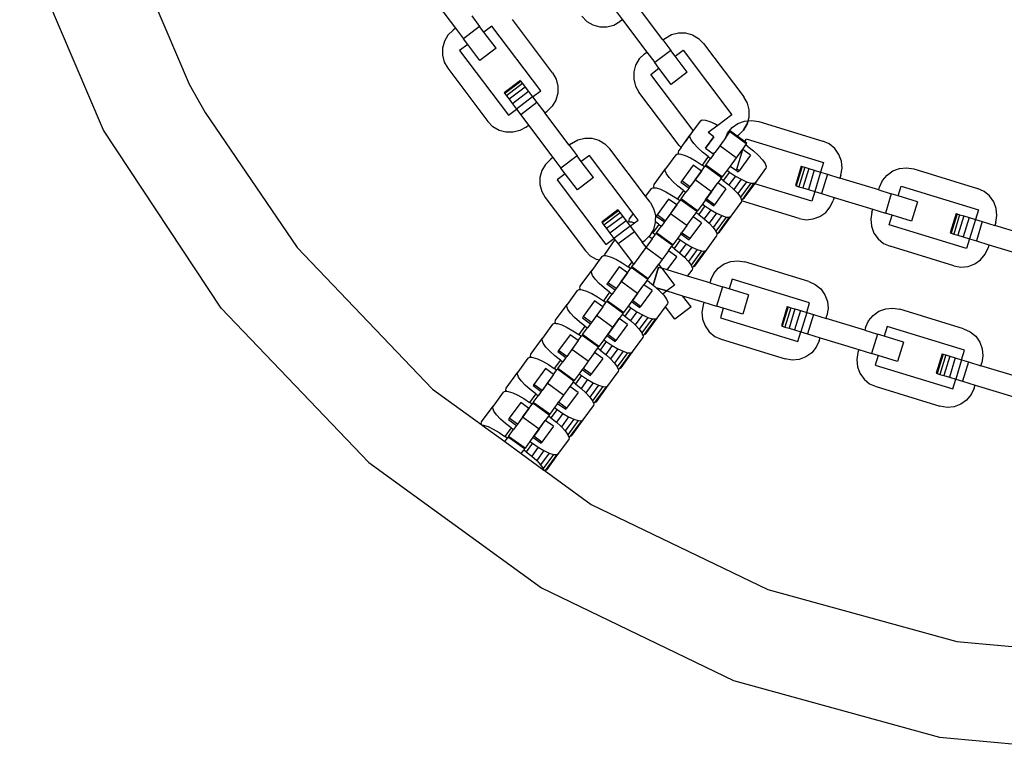
# Model space of a CAD drawing. Units: millimetres. Extents: x -4550 to 4550, y -6569 to 6569.
# Drawn here: x -69 to 132, y 4053 to 4204 of the extents above; entities that cross this region are included whole.
import ezdxf

# ---------------------------------------------------------------- set-up
doc = ezdxf.new("R2010")
doc.units = ezdxf.units.MM

msp = doc.modelspace()

# ---------------------------------------------------------------- linework, layer by layer
for p, q in [((-51.6, 4181.22), (-68.74, 4221.33)), ((-46.45, 4219.51), (-34.11, 4190.63)), ((15.35, 4208.66), (20.33, 4202.05)), ((52.82, 4205.91), (54.43, 4203.76)), ((62.72, 4199.64), (57.74, 4206.25)), ((23.63, 4204.55), (25.25, 4202.4)), ((40.17, 4192.91), (31.95, 4203.82)), ((46.11, 4204.49), (47.14, 4203.45)), ((54.43, 4203.76), (53.94, 4203.39)), ((54.43, 4203.76), (59.41, 4197.15)), ((19.83, 4201.68), (18.79, 4200.66)), ((20.33, 4202.05), (19.83, 4201.68)), ((20.33, 4202.05), (21.95, 4199.91)), ((25.25, 4202.4), (21.95, 4199.91)), ((26.12, 4201.24), (25.25, 4202.4)), ((27.78, 4202.49), (26.12, 4201.24)), ((37.74, 4189.27), (27.78, 4202.49)), ((47.14, 4203.45), (48.39, 4202.71)), ((48.39, 4202.71), (49.8, 4202.32)), ((49.8, 4202.32), (51.26, 4202.31)), ((51.26, 4202.31), (52.67, 4202.67)), ((52.67, 4202.67), (53.94, 4203.39)), ((18.79, 4200.66), (18.05, 4199.4)), ((22.82, 4198.75), (21.95, 4199.91)), ((28.61, 4197.94), (26.12, 4201.24)), ((62.72, 4199.64), (63.21, 4200.02)), ((62.72, 4199.64), (64.34, 4197.5)), ((63.21, 4200.02), (64.48, 4200.74)), ((64.48, 4200.74), (65.9, 4201.1)), ((65.9, 4201.1), (67.35, 4201.09)), ((67.35, 4201.09), (68.76, 4200.7)), ((68.76, 4200.7), (70.02, 4199.96)), ((70.02, 4199.96), (71.04, 4198.92)), ((17.66, 4198), (17.65, 4196.54)), ((18.05, 4199.4), (17.66, 4198)), ((22.82, 4198.75), (21.17, 4197.51)), ((25.31, 4195.45), (22.82, 4198.75)), ((28.61, 4197.94), (25.31, 4195.45)), ((71.04, 4198.92), (79.26, 4188.01)), ((17.65, 4196.54), (18.01, 4195.13)), ((21.17, 4197.51), (31.13, 4184.29)), ((57.88, 4195.76), (57.14, 4194.5)), ((58.92, 4196.78), (57.88, 4195.76)), ((58.92, 4196.78), (59.41, 4197.15)), ((59.41, 4197.15), (61.03, 4195.01)), ((64.34, 4197.5), (61.03, 4195.01)), ((65.21, 4196.34), (64.34, 4197.5)), ((65.21, 4196.34), (66.86, 4197.58)), ((67.7, 4193.03), (65.21, 4196.34)), ((66.86, 4197.58), (76.82, 4184.37)), ((18.01, 4195.13), (18.73, 4193.86)), ((18.73, 4193.86), (26.95, 4182.95)), ((57.14, 4194.5), (56.75, 4193.1)), ((60.25, 4192.6), (61.9, 4193.85)), ((61.9, 4193.85), (61.03, 4195.01)), ((64.39, 4190.54), (61.9, 4193.85)), ((40.17, 4192.91), (40.89, 4191.64)), ((40.89, 4191.64), (41.25, 4190.23)), ((56.75, 4193.1), (56.74, 4191.64)), ((56.74, 4191.64), (57.1, 4190.23)), ((68.92, 4181.11), (60.25, 4192.6)), ((67.7, 4193.03), (64.39, 4190.54)), ((-34.11, 4190.63), (-30.85, 4184.8)), ((33.59, 4191.33), (30.29, 4188.84)), ((33.71, 4191.17), (30.4, 4188.68)), ((34.04, 4190.73), (30.74, 4188.24)), ((34.58, 4190.02), (31.27, 4187.53)), ((33.59, 4191.33), (33.71, 4191.17)), ((33.71, 4191.17), (34.04, 4190.73)), ((34.04, 4190.73), (34.58, 4190.02)), ((34.58, 4190.02), (35.27, 4189.1)), ((41.25, 4190.23), (41.24, 4188.77)), ((57.1, 4190.23), (57.82, 4188.96)), ((30.29, 4188.84), (30.4, 4188.68)), ((30.4, 4188.68), (30.74, 4188.24)), ((30.74, 4188.24), (31.27, 4187.53)), ((35.27, 4189.1), (31.97, 4186.61)), ((36.09, 4188.02), (32.78, 4185.53)), ((35.27, 4189.1), (36.09, 4188.02)), ((36.09, 4188.02), (37.74, 4189.27)), ((36.09, 4188.02), (36.96, 4186.87)), ((41.24, 4188.77), (40.85, 4187.37)), ((66.04, 4178.05), (57.82, 4188.96)), ((79.97, 4186.74), (79.26, 4188.01)), ((31.27, 4187.53), (31.97, 4186.61)), ((31.97, 4186.61), (32.78, 4185.53)), ((36.96, 4186.87), (33.65, 4184.37)), ((36.96, 4186.87), (38.57, 4184.72)), ((40.11, 4186.11), (39.07, 4185.09)), ((40.85, 4187.37), (40.11, 4186.11)), ((80.34, 4185.33), (79.97, 4186.74)), ((-30.85, 4184.8), (-12.04, 4157.2)), ((31.13, 4184.29), (32.78, 4185.53)), ((32.78, 4185.53), (33.65, 4184.37)), ((33.65, 4184.37), (35.27, 4182.23)), ((38.57, 4184.72), (39.07, 4185.09)), ((43.55, 4178.11), (38.57, 4184.72)), ((76.82, 4184.37), (73.91, 4182.17)), ((80.12, 4183.14), (80.33, 4183.87)), ((80.33, 4183.87), (80.34, 4185.33)), ((27.97, 4181.91), (26.95, 4182.95)), ((29.23, 4181.17), (27.97, 4181.91)), ((34.77, 4181.85), (33.5, 4181.14)), ((34.77, 4181.85), (35.27, 4182.23)), ((35.27, 4182.23), (40.25, 4175.62)), ((70.38, 4183.11), (68.92, 4181.11)), ((70.38, 4183.11), (70.75, 4183.31)), ((70.75, 4183.31), (71.41, 4183.26)), ((71.41, 4183.26), (72.3, 4182.98)), ((73.91, 4182.17), (71.96, 4180.7)), ((72.3, 4182.98), (73.37, 4182.49)), ((73.37, 4182.49), (73.91, 4182.17)), ((75.94, 4180.59), (76.87, 4181.72)), ((75.94, 4180.59), (76.87, 4181.72)), ((76.87, 4181.72), (78.06, 4182.56)), ((76.87, 4181.72), (78.06, 4182.56)), ((78.06, 4182.56), (79.42, 4183.07)), ((78.06, 4182.56), (79.42, 4183.07)), ((79.2, 4181.21), (79.94, 4182.47)), ((79.94, 4182.47), (79.2, 4181.21)), ((79.42, 4183.07), (80.12, 4183.14)), ((79.42, 4183.07), (80.12, 4183.14)), ((79.94, 4182.47), (80.12, 4183.14)), ((80.12, 4183.14), (79.94, 4182.47)), ((80.12, 4183.14), (80.88, 4183.21)), ((80.88, 4183.21), (82.31, 4182.97)), ((82.31, 4182.97), (95.37, 4178.98)), ((-27.57, 4144.82), (-51.6, 4181.22)), ((30.63, 4180.78), (29.23, 4181.17)), ((32.09, 4180.77), (30.63, 4180.78)), ((33.5, 4181.14), (32.09, 4180.77)), ((45.32, 4179.2), (46.73, 4179.56)), ((46.73, 4179.56), (48.19, 4179.55)), ((48.19, 4179.55), (49.59, 4179.16)), ((66.42, 4177.66), (68.3, 4180.26)), ((68.92, 4181.11), (67.26, 4178.82)), ((68.23, 4179.84), (68.3, 4180.26)), ((68.48, 4179.23), (68.23, 4179.84)), ((68.92, 4181.11), (68.3, 4180.26)), ((73.12, 4179.85), (71.43, 4177.52)), ((71.43, 4177.52), (73.12, 4179.85)), ((73.12, 4179.85), (71.96, 4180.7)), ((75.55, 4179.68), (74.33, 4177.99)), ((75.49, 4179.59), (75.94, 4180.59)), ((75.55, 4179.68), (76.4, 4180.85)), ((75.55, 4179.68), (75.94, 4180.59)), ((76.52, 4181.01), (76.4, 4180.85)), ((79.75, 4178.42), (76.4, 4180.85)), ((77.9, 4180), (76.52, 4181.01)), ((78.16, 4180.19), (77.9, 4180)), ((78.16, 4180.19), (77.9, 4180)), ((79.53, 4178.82), (77.9, 4180)), ((78.16, 4180.19), (79.2, 4181.21)), ((79.2, 4181.21), (78.16, 4180.19)), ((44.05, 4178.48), (43.55, 4178.11)), ((43.55, 4178.11), (45.17, 4175.96)), ((44.05, 4178.48), (45.32, 4179.2)), ((49.59, 4179.16), (50.85, 4178.42)), ((50.85, 4178.42), (51.87, 4177.38)), ((66.42, 4177.66), (65.95, 4177.02)), ((66.04, 4178.05), (66.42, 4177.66)), ((69.02, 4178.47), (68.48, 4179.23)), ((69.82, 4177.6), (69.02, 4178.47)), ((70.83, 4176.69), (69.82, 4177.6)), ((71.43, 4177.52), (72.93, 4176.43)), ((74.33, 4177.99), (73.37, 4176.68)), ((77.67, 4175.56), (74.33, 4177.99)), ((79.16, 4177.6), (77.67, 4175.56)), ((79.06, 4177.27), (79.16, 4177.6)), ((79.6, 4178.2), (79.16, 4177.6)), ((79.53, 4178.82), (79.72, 4179.44)), ((79.86, 4178.57), (79.53, 4178.82)), ((79.75, 4178.42), (79.6, 4178.2)), ((80.1, 4177.84), (79.6, 4178.2)), ((79.72, 4179.44), (95.55, 4174.6)), ((79.75, 4178.42), (79.86, 4178.57)), ((80.1, 4177.84), (81.24, 4176.95)), ((96.7, 4178.38), (95.37, 4178.98)), ((97.82, 4177.45), (96.7, 4178.38)), ((40.25, 4175.62), (39.75, 4175.24)), ((40.25, 4175.62), (41.87, 4173.47)), ((45.17, 4175.96), (41.87, 4173.47)), ((46.04, 4174.81), (45.17, 4175.96)), ((47.7, 4176.05), (46.04, 4174.81)), ((56.63, 4164.19), (47.7, 4176.05)), ((59.17, 4167.69), (51.87, 4177.38)), ((65.34, 4176.18), (63.26, 4173.32)), ((65.34, 4176.18), (65.71, 4176.37)), ((65.71, 4176.37), (65.99, 4176.36)), ((65.88, 4176.61), (65.95, 4177.02)), ((65.99, 4176.36), (65.88, 4176.61)), ((65.99, 4176.36), (66.37, 4176.33)), ((66.37, 4176.33), (67.27, 4176.05)), ((67.27, 4176.05), (68.34, 4175.55)), ((68.34, 4175.55), (69.51, 4174.88)), ((71.97, 4175.8), (70.71, 4174.07)), ((71.97, 4175.8), (70.83, 4176.69)), ((71.97, 4175.8), (72.47, 4175.44)), ((73.1, 4176.3), (72.47, 4175.44)), ((72.93, 4176.43), (73.21, 4176.58)), ((72.93, 4176.43), (73.1, 4176.3)), ((73.1, 4176.3), (73.27, 4176.54)), ((73.21, 4176.58), (73.37, 4176.68)), ((73.27, 4176.54), (73.21, 4176.58)), ((73.27, 4176.54), (73.37, 4176.68)), ((77.67, 4175.56), (76.45, 4173.87)), ((77.82, 4173.23), (79.06, 4177.27)), ((80.64, 4176.12), (78.29, 4172.89)), ((80.64, 4176.12), (79.06, 4177.27)), ((81.24, 4176.95), (82.24, 4176.04)), ((82.24, 4176.04), (83.04, 4175.17)), ((98.67, 4176.26), (97.82, 4177.45)), ((99.18, 4174.89), (98.67, 4176.26)), ((38.71, 4174.22), (37.97, 4172.97)), ((39.75, 4175.24), (38.71, 4174.22)), ((48.54, 4171.5), (46.04, 4174.81)), ((68.91, 4174.05), (66.56, 4170.82)), ((70.58, 4172.84), (68.91, 4174.05)), ((69.51, 4174.88), (70.71, 4174.07)), ((70.58, 4172.84), (71.21, 4173.7)), ((71.21, 4173.7), (70.71, 4174.07)), ((71.37, 4173.92), (71.21, 4173.7)), ((71.48, 4174.07), (71.37, 4173.92)), ((74.72, 4171.49), (71.37, 4173.92)), ((71.48, 4174.07), (72.47, 4175.44)), ((74.83, 4171.64), (71.48, 4174.07)), ((76.45, 4173.87), (75.82, 4173.01)), ((76.45, 4173.87), (77.73, 4172.94)), ((83.04, 4175.17), (83.59, 4174.41)), ((83.59, 4174.41), (83.83, 4173.8)), ((83.83, 4173.8), (83.77, 4173.39)), ((90.99, 4173.83), (89.78, 4169.87)), ((91.17, 4173.77), (89.96, 4169.82)), ((91.7, 4173.61), (90.49, 4169.65)), ((90.99, 4173.83), (91.17, 4173.77)), ((91.17, 4173.77), (91.7, 4173.61)), ((91.7, 4173.61), (92.55, 4173.35)), ((95.55, 4174.6), (94.95, 4172.62)), ((99.32, 4173.44), (99.18, 4174.89)), ((111.08, 4173.39), (112.53, 4173.53)), ((112.53, 4173.53), (113.97, 4173.29)), ((37.58, 4171.56), (37.57, 4170.1)), ((37.97, 4172.97), (37.58, 4171.56)), ((42.74, 4172.31), (41.09, 4171.07)), ((42.74, 4172.31), (41.87, 4173.47)), ((45.23, 4169.01), (42.74, 4172.31)), ((48.54, 4171.5), (45.23, 4169.01)), ((60.91, 4170.09), (63.26, 4173.32)), ((63.2, 4172.91), (63.26, 4173.32)), ((63.44, 4172.3), (63.2, 4172.91)), ((63.99, 4171.54), (63.44, 4172.3)), ((64.79, 4170.67), (63.99, 4171.54)), ((70.58, 4172.84), (68.23, 4169.6)), ((69.29, 4171.06), (70.58, 4172.84)), ((74.56, 4171.27), (74.72, 4171.49)), ((74.72, 4171.49), (74.83, 4171.64)), ((75.82, 4173.01), (74.83, 4171.64)), ((76.32, 4172.64), (75.06, 4170.91)), ((75.82, 4173.01), (76.32, 4172.64)), ((77.52, 4171.83), (76.2, 4170.02)), ((76.32, 4172.64), (77.52, 4171.83)), ((77.52, 4171.83), (78.69, 4171.16)), ((77.73, 4172.94), (77.82, 4173.23)), ((77.73, 4172.94), (78.12, 4172.66)), ((78.29, 4172.89), (77.82, 4173.23)), ((78.12, 4172.66), (78.29, 4172.89)), ((81.69, 4170.53), (83.77, 4173.39)), ((92.55, 4173.35), (91.34, 4169.4)), ((93.66, 4173.01), (92.45, 4169.06)), ((92.55, 4173.35), (93.66, 4173.01)), ((93.66, 4173.01), (94.95, 4172.62)), ((94.95, 4172.62), (93.74, 4168.66)), ((94.95, 4172.62), (96.33, 4172.2)), ((96.33, 4172.2), (95.12, 4168.24)), ((96.33, 4172.2), (98.9, 4171.41)), ((99.08, 4172), (98.9, 4171.41)), ((99.08, 4172), (99.32, 4173.44)), ((107.6, 4170.91), (108.53, 4172.04)), ((108.53, 4172.04), (109.72, 4172.88)), ((109.72, 4172.88), (111.08, 4173.39)), ((113.97, 4173.29), (127.03, 4169.3)), ((37.57, 4170.1), (37.94, 4168.69)), ((41.09, 4171.07), (51.05, 4157.85)), ((60.85, 4169.68), (60.91, 4170.09)), ((60.95, 4169.42), (60.85, 4169.68)), ((65.79, 4169.76), (64.79, 4170.67)), ((66.93, 4168.87), (65.79, 4169.76)), ((66.56, 4170.82), (66.39, 4170.59)), ((66.39, 4170.59), (68.06, 4169.37)), ((68.23, 4169.6), (66.56, 4170.82)), ((68.23, 4169.6), (68.06, 4169.37)), ((69.29, 4171.06), (68.23, 4169.6)), ((72.64, 4168.63), (69.29, 4171.06)), ((71.58, 4167.17), (73.93, 4170.41)), ((72.64, 4168.63), (73.93, 4170.41)), ((74.56, 4171.27), (73.93, 4170.41)), ((75.6, 4169.19), (73.93, 4170.41)), ((75.06, 4170.91), (74.56, 4171.27)), ((75.06, 4170.91), (76.2, 4170.02)), ((76.2, 4170.02), (77.21, 4169.11)), ((78.69, 4171.16), (77.21, 4169.11)), ((79.77, 4170.66), (78.01, 4168.24)), ((80.66, 4170.38), (78.55, 4167.48)), ((78.69, 4171.16), (79.77, 4170.66)), ((81.32, 4170.34), (78.97, 4167.1)), ((79.34, 4167.29), (81.48, 4170.24)), ((79.77, 4170.66), (80.66, 4170.38)), ((80.66, 4170.38), (81.32, 4170.34)), ((81.32, 4170.34), (81.69, 4170.53)), ((81.69, 4170.53), (81.48, 4170.24)), ((93.13, 4166.69), (81.48, 4170.24)), ((89.78, 4169.87), (89.96, 4169.82)), ((89.96, 4169.82), (90.49, 4169.65)), ((90.49, 4169.65), (91.34, 4169.4)), ((106.81, 4168.99), (98.9, 4171.41)), ((106.81, 4168.99), (107, 4169.58)), ((107, 4169.58), (107.6, 4170.91)), ((110.77, 4167.78), (111.38, 4169.76)), ((111.38, 4169.76), (127.2, 4164.92)), ((37.94, 4168.69), (38.65, 4167.42)), ((60.3, 4169.25), (59.17, 4167.69)), ((60.09, 4166.48), (59.17, 4167.69)), ((60.3, 4169.25), (60.68, 4169.44)), ((60.68, 4169.44), (60.95, 4169.42)), ((60.95, 4169.42), (61.34, 4169.4)), ((61.34, 4169.4), (62.23, 4169.12)), ((62.23, 4169.12), (63.3, 4168.62)), ((63.3, 4168.62), (64.48, 4167.95)), ((64.48, 4167.95), (65.67, 4167.14)), ((66.93, 4168.87), (65.67, 4167.14)), ((66.44, 4167.14), (67.43, 4168.51)), ((66.93, 4168.87), (67.43, 4168.51)), ((68.06, 4169.37), (67.43, 4168.51)), ((72.64, 4168.63), (71.58, 4167.17)), ((75.6, 4169.19), (73.25, 4165.96)), ((77.21, 4169.11), (78.01, 4168.24)), ((78.01, 4168.24), (78.55, 4167.48)), ((78.55, 4167.48), (78.7, 4167.12)), ((91.34, 4169.4), (92.45, 4169.06)), ((92.45, 4169.06), (93.74, 4168.66)), ((93.74, 4168.66), (93.13, 4166.69)), ((93.74, 4168.66), (95.12, 4168.24)), ((95.12, 4168.24), (97.69, 4167.45)), ((97.69, 4167.45), (97.51, 4166.86)), ((97.69, 4167.45), (105.6, 4165.03)), ((106.81, 4168.99), (109.39, 4168.21)), ((109.39, 4168.21), (108.18, 4164.25)), ((110.77, 4167.78), (109.39, 4168.21)), ((114.73, 4166.57), (110.77, 4167.78)), ((128.36, 4168.7), (127.03, 4169.3)), ((129.48, 4167.77), (128.36, 4168.7)), ((130.33, 4166.58), (129.48, 4167.77)), ((38.65, 4167.42), (46.87, 4156.52)), ((60.09, 4166.48), (60.81, 4165.21)), ((63.87, 4167.12), (61.52, 4163.89)), ((65.55, 4165.91), (63.2, 4162.67)), ((65.55, 4165.91), (63.87, 4167.12)), ((64.25, 4164.13), (65.55, 4165.91)), ((65.55, 4165.91), (66.18, 4166.77)), ((66.18, 4166.77), (65.67, 4167.14)), ((66.33, 4166.99), (66.18, 4166.77)), ((66.44, 4167.14), (66.33, 4166.99)), ((69.68, 4164.56), (66.33, 4166.99)), ((69.79, 4164.71), (66.44, 4167.14)), ((70.78, 4166.07), (69.79, 4164.71)), ((71.28, 4165.71), (70.03, 4163.98)), ((71.41, 4166.94), (70.78, 4166.07)), ((70.78, 4166.07), (71.28, 4165.71)), ((71.28, 4165.71), (72.48, 4164.9)), ((71.41, 4166.94), (71.58, 4167.17)), ((71.41, 4166.94), (73.09, 4165.72)), ((73.25, 4165.96), (71.58, 4167.17)), ((73.09, 4165.72), (73.25, 4165.96)), ((76.65, 4163.6), (78.73, 4166.45)), ((78.7, 4167.12), (78.97, 4167.1)), ((78.7, 4167.12), (78.8, 4166.87)), ((78.78, 4166.75), (78.73, 4166.45)), ((78.8, 4166.87), (78.78, 4166.75)), ((90.53, 4163.15), (78.78, 4166.75)), ((78.97, 4167.1), (79.34, 4167.29)), ((95.98, 4164.41), (96.9, 4165.53)), ((96.9, 4165.53), (97.51, 4166.86)), ((114.73, 4166.57), (113.52, 4162.61)), ((130.84, 4165.22), (130.33, 4166.58)), ((53.52, 4164.89), (50.21, 4162.4)), ((53.63, 4164.74), (50.33, 4162.25)), ((53.97, 4164.29), (50.66, 4161.8)), ((54.5, 4163.58), (51.2, 4161.09)), ((53.52, 4164.89), (53.63, 4164.74)), ((53.63, 4164.74), (53.97, 4164.29)), ((53.97, 4164.29), (54.5, 4163.58)), ((54.5, 4163.58), (55.2, 4162.66)), ((56.63, 4164.19), (55.88, 4163.16)), ((57.66, 4162.83), (56.63, 4164.19)), ((60.81, 4165.21), (61.17, 4163.8)), ((61.17, 4163.8), (61.16, 4162.51)), ((61.52, 4163.89), (61.35, 4163.66)), ((61.35, 4163.66), (63.03, 4162.44)), ((63.2, 4162.67), (61.52, 4163.89)), ((64.25, 4164.13), (63.2, 4162.67)), ((67.6, 4161.7), (64.25, 4164.13)), ((67.6, 4161.7), (68.89, 4163.47)), ((68.89, 4163.47), (69.52, 4164.34)), ((70.57, 4162.26), (68.89, 4163.47)), ((69.52, 4164.34), (69.68, 4164.56)), ((70.03, 4163.98), (69.52, 4164.34)), ((69.68, 4164.56), (69.79, 4164.71)), ((70.03, 4163.98), (71.17, 4163.09)), ((72.48, 4164.9), (71.17, 4163.09)), ((73.66, 4164.22), (72.17, 4162.18)), ((72.48, 4164.9), (73.66, 4164.22)), ((74.73, 4163.73), (72.97, 4161.31)), ((75.62, 4163.45), (73.51, 4160.55)), ((73.66, 4164.22), (74.73, 4163.73)), ((74.3, 4160.36), (76.65, 4163.6)), ((74.73, 4163.73), (75.62, 4163.45)), ((75.62, 4163.45), (76.28, 4163.4)), ((76.28, 4163.4), (76.65, 4163.6)), ((93.42, 4163.05), (94.79, 4163.56)), ((94.79, 4163.56), (95.98, 4164.41)), ((105.42, 4164.44), (105.18, 4163)), ((105.42, 4164.44), (105.6, 4165.03)), ((105.6, 4165.03), (108.18, 4164.25)), ((109.56, 4163.83), (108.18, 4164.25)), ((108.96, 4161.85), (109.56, 4163.83)), ((113.52, 4162.61), (109.56, 4163.83)), ((122.64, 4164.15), (121.43, 4160.2)), ((122.82, 4164.1), (121.61, 4160.14)), ((123.36, 4163.93), (122.15, 4159.98)), ((122.64, 4164.15), (122.82, 4164.1)), ((122.82, 4164.1), (123.36, 4163.93)), ((124.21, 4163.67), (123, 4159.72)), ((123.36, 4163.93), (124.21, 4163.67)), ((124.21, 4163.67), (125.31, 4163.34)), ((127.2, 4164.92), (126.6, 4162.94)), ((130.74, 4162.33), (130.98, 4163.76)), ((130.98, 4163.76), (130.84, 4165.22)), ((50.21, 4162.4), (50.33, 4162.25)), ((50.33, 4162.25), (50.66, 4161.8)), ((50.66, 4161.8), (51.2, 4161.09)), ((55.2, 4162.66), (51.89, 4160.17)), ((56.01, 4161.58), (52.7, 4159.09)), ((55.2, 4162.66), (55.4, 4162.39)), ((55.4, 4162.39), (55.64, 4162.51)), ((55.4, 4162.39), (56.01, 4161.58)), ((55.64, 4162.51), (55.91, 4162.49)), ((55.81, 4162.74), (55.88, 4163.16)), ((55.91, 4162.49), (55.81, 4162.74)), ((55.91, 4162.49), (56.3, 4162.47)), ((56.01, 4161.58), (56.92, 4162.27)), ((56.01, 4161.58), (56.88, 4160.43)), ((56.3, 4162.47), (56.92, 4162.27)), ((56.92, 4162.27), (57.66, 4162.83)), ((61.9, 4161.94), (60.64, 4160.21)), ((61.16, 4162.34), (60.77, 4160.93)), ((61.9, 4161.94), (61.16, 4162.51)), ((61.16, 4162.51), (61.16, 4162.34)), ((61.41, 4160.21), (62.4, 4161.57)), ((61.9, 4161.94), (62.4, 4161.57)), ((63.03, 4162.44), (62.4, 4161.57)), ((63.2, 4162.67), (63.03, 4162.44)), ((67.6, 4161.7), (66.54, 4160.24)), ((70.57, 4162.26), (68.22, 4159.03)), ((71.17, 4163.09), (72.17, 4162.18)), ((72.17, 4162.18), (72.97, 4161.31)), ((76.28, 4163.4), (73.93, 4160.17)), ((90.53, 4163.15), (91.97, 4162.91)), ((91.97, 4162.91), (93.42, 4163.05)), ((105.18, 4163), (105.32, 4161.55)), ((105.32, 4161.55), (105.83, 4160.18)), ((124.78, 4157.01), (108.96, 4161.85)), ((125.31, 4163.34), (124.1, 4159.38)), ((125.31, 4163.34), (126.6, 4162.94)), ((126.6, 4162.94), (125.39, 4158.99)), ((126.6, 4162.94), (127.98, 4162.52)), ((127.98, 4162.52), (126.77, 4158.56)), ((127.98, 4162.52), (130.56, 4161.73)), ((130.74, 4162.33), (130.56, 4161.73)), ((138.47, 4159.31), (130.56, 4161.73)), ((51.2, 4161.09), (51.89, 4160.17)), ((51.89, 4160.17), (52.7, 4159.09)), ((56.88, 4160.43), (53.57, 4157.94)), ((56.88, 4160.43), (58.5, 4158.28)), ((59.83, 4159.47), (58.99, 4158.65)), ((60.03, 4159.68), (59.83, 4159.47)), ((60.51, 4158.98), (59.83, 4159.47)), ((60.43, 4160.35), (60.03, 4159.68)), ((60.77, 4160.93), (60.43, 4160.35)), ((60.43, 4160.35), (60.64, 4160.21)), ((60.51, 4158.98), (61.14, 4159.84)), ((61.14, 4159.84), (60.64, 4160.21)), ((61.3, 4160.06), (61.14, 4159.84)), ((61.41, 4160.21), (61.3, 4160.06)), ((64.64, 4157.62), (61.3, 4160.06)), ((64.76, 4157.78), (61.41, 4160.21)), ((66.38, 4160.01), (65.75, 4159.14)), ((66.38, 4160.01), (66.54, 4160.24)), ((66.38, 4160.01), (68.05, 4158.79)), ((68.22, 4159.03), (66.54, 4160.24)), ((71.62, 4156.66), (73.7, 4159.52)), ((72.97, 4161.31), (73.51, 4160.55)), ((73.51, 4160.55), (73.66, 4160.19)), ((73.66, 4160.19), (73.93, 4160.17)), ((73.66, 4160.19), (73.76, 4159.94)), ((73.76, 4159.94), (73.7, 4159.52)), ((73.93, 4160.17), (74.3, 4160.36)), ((105.83, 4160.18), (106.68, 4159)), ((121.43, 4160.2), (121.61, 4160.14)), ((121.61, 4160.14), (122.15, 4159.98)), ((122.15, 4159.98), (123, 4159.72)), ((123, 4159.72), (124.1, 4159.38)), ((52.86, 4158.89), (50.78, 4155.81)), ((51.05, 4157.85), (52.7, 4159.09)), ((52.7, 4159.09), (53.57, 4157.94)), ((53.57, 4157.94), (56.33, 4154.28)), ((58.5, 4158.28), (58.99, 4158.65)), ((59.26, 4157.26), (58.5, 4158.28)), ((60.51, 4158.98), (59.26, 4157.26)), ((60.51, 4158.98), (59.26, 4157.26)), ((63.86, 4156.54), (64.49, 4157.41)), ((64.49, 4157.41), (64.64, 4157.62)), ((64.99, 4157.04), (64.49, 4157.41)), ((64.64, 4157.62), (64.76, 4157.78)), ((65.75, 4159.14), (64.76, 4157.78)), ((66.25, 4158.78), (64.99, 4157.04)), ((65.75, 4159.14), (66.25, 4158.78)), ((67.45, 4157.97), (66.13, 4156.16)), ((66.25, 4158.78), (67.45, 4157.97)), ((67.45, 4157.97), (68.62, 4157.29)), ((68.05, 4158.79), (68.22, 4159.03)), ((106.68, 4159), (107.8, 4158.07)), ((107.8, 4158.07), (109.13, 4157.47)), ((122.19, 4153.47), (109.13, 4157.47)), ((124.1, 4159.38), (125.39, 4158.99)), ((125.39, 4158.99), (124.78, 4157.01)), ((125.39, 4158.99), (126.77, 4158.56)), ((126.77, 4158.56), (129.35, 4157.78)), ((129.35, 4157.78), (129.17, 4157.18)), ((129.35, 4157.78), (137.26, 4155.36)), ((-12.04, 4157.2), (15.64, 4128.25)), ((47.89, 4155.48), (46.87, 4156.52)), ((49.15, 4154.74), (47.89, 4155.48)), ((50.23, 4155.39), (49.66, 4154.6)), ((50.23, 4155.39), (50.61, 4155.58)), ((50.61, 4155.58), (50.88, 4155.56)), ((50.88, 4155.56), (50.78, 4155.81)), ((50.88, 4155.56), (51.26, 4155.53)), ((51.26, 4155.53), (52.16, 4155.25)), ((59.22, 4157.2), (56.72, 4153.76)), ((59.26, 4157.26), (58.44, 4156.13)), ((59.26, 4157.26), (59.22, 4157.2)), ((62.57, 4154.77), (59.22, 4157.2)), ((63.86, 4156.54), (62.57, 4154.77)), ((65.53, 4155.33), (63.86, 4156.54)), ((64.99, 4157.04), (66.13, 4156.16)), ((66.13, 4156.16), (67.14, 4155.25)), ((68.62, 4157.29), (67.14, 4155.25)), ((69.69, 4156.8), (67.94, 4154.38)), ((70.59, 4156.52), (68.48, 4153.62)), ((68.62, 4157.29), (69.69, 4156.8)), ((71.24, 4156.47), (68.89, 4153.24)), ((69.27, 4153.43), (71.62, 4156.66)), ((69.69, 4156.8), (70.59, 4156.52)), ((70.59, 4156.52), (71.24, 4156.47)), ((71.24, 4156.47), (71.62, 4156.66)), ((127.63, 4154.73), (128.56, 4155.85)), ((128.56, 4155.85), (129.17, 4157.18)), ((49.66, 4154.6), (48.16, 4152.53)), ((49.66, 4154.6), (49.15, 4154.74)), ((52.16, 4155.25), (53.23, 4154.76)), ((53.23, 4154.76), (54.4, 4154.09)), ((54.4, 4154.09), (55.6, 4153.28)), ((56.33, 4154.28), (55.6, 4153.28)), ((56.33, 4154.28), (56.72, 4153.76)), ((56.37, 4153.28), (56.72, 4153.76)), ((59.72, 4150.85), (61.87, 4153.8)), ((61.79, 4153.7), (61.87, 4153.8)), ((62.57, 4154.77), (61.87, 4153.8)), ((62.48, 4152.99), (61.87, 4153.8)), ((63.59, 4152.65), (65.53, 4155.33)), ((67.14, 4155.25), (67.94, 4154.38)), ((67.94, 4154.38), (68.48, 4153.62)), ((68.48, 4153.62), (68.62, 4153.26)), ((68.89, 4153.24), (69.27, 4153.43)), ((74.03, 4153.03), (75.21, 4153.87)), ((75.21, 4153.87), (76.58, 4154.39)), ((76.58, 4154.39), (78.03, 4154.53)), ((78.03, 4154.53), (79.47, 4154.28)), ((92.53, 4150.29), (79.47, 4154.28)), ((122.19, 4153.47), (123.63, 4153.23)), ((123.63, 4153.23), (125.08, 4153.37)), ((125.08, 4153.37), (126.45, 4153.88)), ((126.45, 4153.88), (127.63, 4154.73)), ((45.81, 4149.3), (48.16, 4152.53)), ((48.09, 4152.12), (48.16, 4152.53)), ((48.34, 4151.51), (48.09, 4152.12)), ((48.88, 4150.74), (48.34, 4151.51)), ((53.8, 4153.26), (51.45, 4150.03)), ((55.47, 4152.04), (53.13, 4148.81)), ((55.47, 4152.04), (53.8, 4153.26)), ((54.18, 4150.27), (55.47, 4152.04)), ((55.47, 4152.04), (56.1, 4152.91)), ((56.1, 4152.91), (55.6, 4153.28)), ((56.26, 4153.13), (56.1, 4152.91)), ((56.37, 4153.28), (56.26, 4153.13)), ((59.61, 4150.69), (56.26, 4153.13)), ((59.72, 4150.85), (56.37, 4153.28)), ((61.83, 4153.19), (60.71, 4149.53)), ((60.71, 4149.53), (61.83, 4153.19)), ((61.83, 4153.19), (62.48, 4152.99)), ((61.83, 4153.19), (62.48, 4152.99)), ((63.59, 4152.65), (62.48, 4152.99)), ((62.48, 4152.99), (65.1, 4149.52)), ((62.48, 4152.99), (65.1, 4149.52)), ((67.77, 4151.37), (63.59, 4152.65)), ((67.77, 4151.37), (66.45, 4151.77)), ((67.77, 4151.37), (68.66, 4152.59)), ((72.31, 4149.98), (67.77, 4151.37)), ((68.62, 4153.26), (68.89, 4153.24)), ((68.62, 4153.26), (68.73, 4153.01)), ((68.73, 4153.01), (68.66, 4152.59)), ((72.49, 4150.58), (73.1, 4151.9)), ((73.1, 4151.9), (74.03, 4153.03)), ((49.68, 4149.88), (48.88, 4150.74)), ((50.68, 4148.97), (49.68, 4149.88)), ((51.45, 4150.03), (51.28, 4149.79)), ((51.28, 4149.79), (52.96, 4148.58)), ((53.13, 4148.81), (51.45, 4150.03)), ((54.18, 4150.27), (53.13, 4148.81)), ((57.53, 4147.83), (54.18, 4150.27)), ((56.47, 4146.38), (58.82, 4149.61)), ((57.53, 4147.83), (58.82, 4149.61)), ((59.45, 4150.48), (58.82, 4149.61)), ((60.5, 4148.4), (58.82, 4149.61)), ((59.45, 4150.48), (59.61, 4150.69)), ((59.95, 4150.11), (59.45, 4150.48)), ((59.61, 4150.69), (59.72, 4150.85)), ((59.95, 4150.11), (60.71, 4149.53)), ((60.71, 4149.53), (61.09, 4149.22)), ((65.1, 4149.52), (63.53, 4148.34)), ((65.1, 4149.52), (63.53, 4148.34)), ((72.49, 4150.58), (72.31, 4149.98)), ((72.31, 4149.98), (74.88, 4149.2)), ((76.87, 4150.75), (76.27, 4148.77)), ((92.7, 4145.91), (76.87, 4150.75)), ((92.53, 4150.29), (93.85, 4149.69)), ((93.85, 4149.69), (94.98, 4148.76)), ((45.2, 4148.46), (43.12, 4145.6)), ((45.2, 4148.46), (45.57, 4148.65)), ((45.57, 4148.65), (45.84, 4148.63)), ((45.74, 4148.88), (45.81, 4149.3)), ((45.84, 4148.63), (45.74, 4148.88)), ((45.84, 4148.63), (46.23, 4148.6)), ((46.23, 4148.6), (47.12, 4148.32)), ((47.12, 4148.32), (48.19, 4147.83)), ((48.19, 4147.83), (49.37, 4147.15)), ((51.82, 4148.08), (50.57, 4146.34)), ((51.82, 4148.08), (50.68, 4148.97)), ((51.34, 4146.35), (52.33, 4147.71)), ((51.82, 4148.08), (52.33, 4147.71)), ((52.96, 4148.58), (52.33, 4147.71)), ((53.13, 4148.81), (52.96, 4148.58)), ((57.53, 4147.83), (56.47, 4146.38)), ((60.5, 4148.4), (58.15, 4145.16)), ((61.09, 4149.22), (61.33, 4149.01)), ((61.33, 4149.01), (62.1, 4148.32)), ((61.33, 4149.01), (63.53, 4148.34)), ((63.53, 4148.34), (61.33, 4149.01)), ((62.1, 4148.32), (62.67, 4147.7)), ((63.53, 4148.34), (62.67, 4147.7)), ((62.67, 4147.7), (62.9, 4147.45)), ((62.9, 4147.45), (63.44, 4146.69)), ((63.53, 4148.34), (66.72, 4147.36)), ((63.53, 4148.34), (65.24, 4147.82)), ((65.24, 4147.82), (66.72, 4147.36)), ((66.72, 4147.36), (71.1, 4146.03)), ((68.46, 4145.06), (66.72, 4147.36)), ((74.88, 4149.2), (73.67, 4145.24)), ((76.27, 4148.77), (74.88, 4149.2)), ((80.23, 4147.56), (76.27, 4148.77)), ((80.23, 4147.56), (79.02, 4143.61)), ((94.98, 4148.76), (95.83, 4147.57)), ((95.83, 4147.57), (96.34, 4146.21)), ((40.77, 4142.36), (43.12, 4145.6)), ((43.05, 4145.18), (43.12, 4145.6)), ((48.76, 4146.33), (46.42, 4143.1)), ((50.44, 4145.11), (48.76, 4146.33)), ((49.37, 4147.15), (50.57, 4146.34)), ((50.44, 4145.11), (51.07, 4145.98)), ((51.07, 4145.98), (50.57, 4146.34)), ((51.22, 4146.19), (51.07, 4145.98)), ((51.34, 4146.35), (51.22, 4146.19)), ((54.57, 4143.76), (51.22, 4146.19)), ((54.68, 4143.92), (51.34, 4146.35)), ((56.3, 4146.15), (55.67, 4145.28)), ((56.3, 4146.15), (56.47, 4146.38)), ((56.3, 4146.15), (57.98, 4144.93)), ((58.15, 4145.16), (56.47, 4146.38)), ((63.23, 4145.12), (63.62, 4145.66)), ((63.44, 4146.69), (63.69, 4146.07)), ((63.69, 4146.07), (63.62, 4145.66)), ((70.92, 4145.43), (70.68, 4143.99)), ((71.1, 4146.03), (70.92, 4145.43)), ((71.1, 4146.03), (73.67, 4145.24)), ((92.1, 4143.93), (92.7, 4145.91)), ((96.34, 4146.21), (96.48, 4144.76)), ((2.58, 4113.29), (-27.57, 4144.82)), ((43.3, 4144.57), (43.05, 4145.18)), ((43.84, 4143.81), (43.3, 4144.57)), ((44.64, 4142.94), (43.84, 4143.81)), ((50.44, 4145.11), (48.09, 4141.88)), ((49.15, 4143.33), (48.09, 4141.88)), ((50.44, 4145.11), (49.15, 4143.33)), ((52.49, 4140.9), (49.15, 4143.33)), ((54.42, 4143.55), (53.79, 4142.68)), ((54.42, 4143.55), (54.57, 4143.76)), ((54.92, 4143.18), (54.42, 4143.55)), ((54.57, 4143.76), (54.68, 4143.92)), ((55.67, 4145.28), (54.68, 4143.92)), ((56.18, 4144.91), (54.92, 4143.18)), ((55.67, 4145.28), (56.18, 4144.91)), ((57.38, 4144.1), (56.06, 4142.29)), ((56.18, 4144.91), (57.38, 4144.1)), ((58.55, 4143.43), (57.06, 4141.38)), ((57.38, 4144.1), (58.55, 4143.43)), ((57.98, 4144.93), (58.15, 4145.16)), ((58.55, 4143.43), (59.62, 4142.94)), ((61.55, 4142.8), (63.23, 4145.12)), ((65.15, 4142.57), (63.23, 4145.12)), ((68.46, 4145.06), (65.15, 4142.57)), ((70.68, 4143.99), (70.82, 4142.54)), ((75.06, 4144.82), (73.67, 4145.24)), ((75.06, 4144.82), (74.45, 4142.84)), ((79.02, 4143.61), (75.06, 4144.82)), ((88.14, 4145.14), (86.93, 4141.19)), ((88.32, 4145.09), (87.11, 4141.13)), ((88.86, 4144.92), (87.65, 4140.97)), ((88.14, 4145.14), (88.32, 4145.09)), ((88.32, 4145.09), (88.86, 4144.92)), ((89.7, 4144.66), (88.5, 4140.71)), ((88.86, 4144.92), (89.7, 4144.66)), ((90.81, 4144.33), (89.6, 4140.37)), ((89.7, 4144.66), (90.81, 4144.33)), ((90.81, 4144.33), (92.1, 4143.93)), ((92.1, 4143.93), (90.89, 4139.98)), ((92.1, 4143.93), (93.48, 4143.51)), ((93.48, 4143.51), (92.27, 4139.55)), ((93.48, 4143.51), (96.05, 4142.72)), ((96.05, 4142.72), (96.24, 4143.32)), ((96.48, 4144.76), (96.24, 4143.32)), ((104.75, 4142.22), (105.68, 4143.35)), ((105.68, 4143.35), (106.87, 4144.2)), ((106.87, 4144.2), (108.24, 4144.71)), ((108.24, 4144.71), (109.69, 4144.85)), ((109.69, 4144.85), (111.13, 4144.61)), ((124.18, 4140.61), (111.13, 4144.61)), ((40.16, 4141.53), (38.08, 4138.67)), ((40.16, 4141.53), (40.53, 4141.72)), ((40.53, 4141.72), (40.81, 4141.7)), ((40.7, 4141.95), (40.77, 4142.36)), ((40.81, 4141.7), (40.7, 4141.95)), ((40.81, 4141.7), (41.19, 4141.67)), ((41.19, 4141.67), (42.09, 4141.39)), ((42.09, 4141.39), (43.16, 4140.9)), ((45.65, 4142.04), (44.64, 4142.94)), ((46.79, 4141.15), (45.65, 4142.04)), ((46.42, 4143.1), (46.25, 4142.86)), ((46.25, 4142.86), (47.92, 4141.65)), ((48.09, 4141.88), (46.42, 4143.1)), ((47.92, 4141.65), (47.29, 4140.78)), ((48.09, 4141.88), (47.92, 4141.65)), ((51.44, 4139.45), (53.79, 4142.68)), ((53.79, 4142.68), (52.49, 4140.9)), ((55.46, 4141.46), (53.11, 4138.23)), ((55.46, 4141.46), (53.79, 4142.68)), ((54.92, 4143.18), (56.06, 4142.29)), ((56.06, 4142.29), (57.06, 4141.38)), ((57.06, 4141.38), (57.86, 4140.52)), ((59.62, 4142.94), (57.86, 4140.52)), ((60.52, 4142.66), (58.41, 4139.75)), ((61.17, 4142.61), (58.82, 4139.38)), ((59.2, 4139.57), (61.55, 4142.8)), ((59.62, 4142.94), (60.52, 4142.66)), ((60.52, 4142.66), (61.17, 4142.61)), ((61.17, 4142.61), (61.55, 4142.8)), ((70.82, 4142.54), (71.33, 4141.18)), ((74.45, 4142.84), (90.28, 4138)), ((103.97, 4140.3), (96.05, 4142.72)), ((104.15, 4140.9), (104.75, 4142.22)), ((43.73, 4139.4), (41.38, 4136.16)), ((43.16, 4140.9), (44.33, 4140.22)), ((45.4, 4138.18), (43.73, 4139.4)), ((44.33, 4140.22), (45.53, 4139.41)), ((46.79, 4141.15), (45.53, 4139.41)), ((46.03, 4139.05), (45.53, 4139.41)), ((46.3, 4139.42), (46.19, 4139.26)), ((46.3, 4139.42), (47.29, 4140.78)), ((49.65, 4136.98), (46.3, 4139.42)), ((46.79, 4141.15), (47.29, 4140.78)), ((51.27, 4139.21), (51.44, 4139.45)), ((52.49, 4140.9), (51.44, 4139.45)), ((53.11, 4138.23), (51.44, 4139.45)), ((57.86, 4140.52), (58.41, 4139.75)), ((58.41, 4139.75), (58.55, 4139.4)), ((58.55, 4139.4), (58.82, 4139.38)), ((58.55, 4139.4), (58.65, 4139.14)), ((58.82, 4139.38), (59.2, 4139.57)), ((71.33, 4141.18), (72.18, 4139.99)), ((72.18, 4139.99), (73.3, 4139.06)), ((86.93, 4141.19), (87.11, 4141.13)), ((87.11, 4141.13), (87.65, 4140.97)), ((87.65, 4140.97), (88.5, 4140.71)), ((88.5, 4140.71), (89.6, 4140.37)), ((89.6, 4140.37), (90.89, 4139.98)), ((90.28, 4138), (90.89, 4139.98)), ((90.89, 4139.98), (92.27, 4139.55)), ((92.27, 4139.55), (94.84, 4138.77)), ((104.15, 4140.9), (103.97, 4140.3)), ((103.97, 4140.3), (106.54, 4139.52)), ((106.54, 4139.52), (105.33, 4135.56)), ((107.93, 4139.09), (106.54, 4139.52)), ((108.53, 4141.07), (107.93, 4139.09)), ((124.36, 4136.23), (108.53, 4141.07)), ((124.18, 4140.61), (125.51, 4140.01)), ((125.51, 4140.01), (126.64, 4139.08)), ((35.73, 4135.43), (38.08, 4138.67)), ((38.02, 4138.25), (38.08, 4138.67)), ((38.26, 4137.64), (38.02, 4138.25)), ((38.81, 4136.88), (38.26, 4137.64)), ((45.4, 4138.18), (43.05, 4134.95)), ((45.4, 4138.18), (44.11, 4136.4)), ((45.4, 4138.18), (46.03, 4139.05)), ((46.19, 4139.26), (46.03, 4139.05)), ((49.54, 4136.83), (46.19, 4139.26)), ((50.64, 4138.35), (49.65, 4136.98)), ((51.14, 4137.98), (49.88, 4136.25)), ((51.27, 4139.21), (50.64, 4138.35)), ((50.64, 4138.35), (51.14, 4137.98)), ((51.14, 4137.98), (52.34, 4137.17)), ((51.27, 4139.21), (52.94, 4138)), ((52.94, 4138), (53.11, 4138.23)), ((56.51, 4135.87), (58.59, 4138.73)), ((58.65, 4139.14), (58.59, 4138.73)), ((73.3, 4139.06), (74.63, 4138.46)), ((74.63, 4138.46), (87.69, 4134.46)), ((94.66, 4138.17), (94.06, 4136.85)), ((94.66, 4138.17), (94.84, 4138.77)), ((94.84, 4138.77), (102.76, 4136.35)), ((111.88, 4137.88), (107.93, 4139.09)), ((111.88, 4137.88), (110.67, 4133.93)), ((126.64, 4139.08), (127.48, 4137.89)), ((127.48, 4137.89), (127.99, 4136.53)), ((35.67, 4135.02), (35.73, 4135.43)), ((39.61, 4136.01), (38.81, 4136.88)), ((40.61, 4135.1), (39.61, 4136.01)), ((41.38, 4136.16), (41.21, 4135.93)), ((41.21, 4135.93), (42.88, 4134.72)), ((43.05, 4134.95), (41.38, 4136.16)), ((44.11, 4136.4), (43.05, 4134.95)), ((47.46, 4133.97), (44.11, 4136.4)), ((48.75, 4135.75), (47.46, 4133.97)), ((48.75, 4135.75), (49.38, 4136.62)), ((50.42, 4134.53), (48.75, 4135.75)), ((49.38, 4136.62), (49.54, 4136.83)), ((49.88, 4136.25), (49.38, 4136.62)), ((49.54, 4136.83), (49.65, 4136.98)), ((49.88, 4136.25), (51.02, 4135.36)), ((52.34, 4137.17), (51.02, 4135.36)), ((51.02, 4135.36), (52.03, 4134.45)), ((53.51, 4136.5), (52.03, 4134.45)), ((52.34, 4137.17), (53.51, 4136.5)), ((54.59, 4136), (52.83, 4133.59)), ((55.48, 4135.72), (53.37, 4132.82)), ((53.51, 4136.5), (54.59, 4136)), ((56.14, 4135.68), (53.79, 4132.45)), ((54.16, 4132.64), (56.51, 4135.87)), ((54.59, 4136), (55.48, 4135.72)), ((55.48, 4135.72), (56.14, 4135.68)), ((56.14, 4135.68), (56.51, 4135.87)), ((93.13, 4135.72), (91.94, 4134.87)), ((94.06, 4136.85), (93.13, 4135.72)), ((102.58, 4135.75), (102.34, 4134.31)), ((102.76, 4136.35), (102.58, 4135.75)), ((102.76, 4136.35), (105.33, 4135.56)), ((106.72, 4135.14), (105.33, 4135.56)), ((119.8, 4135.46), (118.59, 4131.51)), ((119.98, 4135.41), (118.77, 4131.45)), ((120.51, 4135.25), (119.3, 4131.29)), ((119.8, 4135.46), (119.98, 4135.41)), ((119.98, 4135.41), (120.51, 4135.25)), ((120.51, 4135.25), (121.36, 4134.99)), ((123.76, 4134.25), (124.36, 4136.23)), ((127.99, 4136.53), (128.13, 4135.08)), ((35.12, 4134.59), (33.05, 4131.74)), ((35.12, 4134.59), (35.5, 4134.79)), ((35.5, 4134.79), (35.77, 4134.77)), ((35.77, 4134.77), (35.67, 4135.02)), ((35.77, 4134.77), (36.16, 4134.74)), ((36.16, 4134.74), (37.05, 4134.46)), ((37.05, 4134.46), (38.12, 4133.97)), ((38.12, 4133.97), (39.3, 4133.29)), ((39.3, 4133.29), (40.49, 4132.48)), ((41.75, 4134.21), (40.49, 4132.48)), ((41.75, 4134.21), (40.61, 4135.1)), ((41.26, 4132.49), (42.26, 4133.85)), ((41.75, 4134.21), (42.26, 4133.85)), ((42.88, 4134.72), (42.26, 4133.85)), ((43.05, 4134.95), (42.88, 4134.72)), ((47.46, 4133.97), (46.4, 4132.52)), ((50.42, 4134.53), (48.07, 4131.3)), ((52.03, 4134.45), (52.83, 4133.59)), ((52.83, 4133.59), (53.37, 4132.82)), ((89.13, 4134.22), (87.69, 4134.46)), ((90.58, 4134.36), (89.13, 4134.22)), ((91.94, 4134.87), (90.58, 4134.36)), ((102.34, 4134.31), (102.48, 4132.86)), ((106.72, 4135.14), (106.11, 4133.16)), ((110.67, 4133.93), (106.72, 4135.14)), ((121.36, 4134.99), (120.15, 4131.03)), ((122.47, 4134.65), (121.26, 4130.69)), ((121.36, 4134.99), (122.47, 4134.65)), ((122.47, 4134.65), (123.76, 4134.25)), ((123.76, 4134.25), (122.55, 4130.3)), ((123.76, 4134.25), (125.14, 4133.83)), ((125.14, 4133.83), (123.93, 4129.87)), ((125.14, 4133.83), (127.71, 4133.04)), ((127.71, 4133.04), (127.89, 4133.64)), ((128.13, 4135.08), (127.89, 4133.64)), ((30.7, 4128.5), (33.05, 4131.74)), ((32.98, 4131.32), (33.05, 4131.74)), ((33.23, 4130.71), (32.98, 4131.32)), ((38.69, 4132.47), (36.34, 4129.23)), ((40.37, 4131.25), (38.02, 4128.02)), ((40.37, 4131.25), (38.69, 4132.47)), ((40.37, 4131.25), (39.07, 4129.47)), ((40.37, 4131.25), (41, 4132.12)), ((41, 4132.12), (40.49, 4132.48)), ((41.15, 4132.33), (41, 4132.12)), ((41.26, 4132.49), (41.15, 4132.33)), ((44.5, 4129.9), (41.15, 4132.33)), ((44.61, 4130.05), (41.26, 4132.49)), ((45.6, 4131.42), (44.61, 4130.05)), ((46.23, 4132.28), (45.6, 4131.42)), ((45.6, 4131.42), (46.1, 4131.05)), ((46.23, 4132.28), (46.4, 4132.52)), ((46.23, 4132.28), (47.91, 4131.07)), ((48.07, 4131.3), (46.4, 4132.52)), ((47.91, 4131.07), (48.07, 4131.3)), ((51.47, 4128.94), (53.55, 4131.8)), ((53.37, 4132.82), (53.52, 4132.46)), ((53.52, 4132.46), (53.79, 4132.45)), ((53.52, 4132.46), (53.62, 4132.21)), ((53.62, 4132.21), (53.55, 4131.8)), ((53.79, 4132.45), (54.16, 4132.64)), ((102.48, 4132.86), (102.99, 4131.5)), ((102.99, 4131.5), (103.83, 4130.31)), ((106.11, 4133.16), (121.94, 4128.32)), ((118.59, 4131.51), (118.77, 4131.45)), ((118.77, 4131.45), (119.3, 4131.29)), ((119.3, 4131.29), (120.15, 4131.03)), ((135.63, 4130.63), (127.71, 4133.04)), ((33.77, 4129.95), (33.23, 4130.71)), ((34.57, 4129.08), (33.77, 4129.95)), ((36.34, 4129.23), (36.17, 4129)), ((38.02, 4128.02), (36.34, 4129.23)), ((39.07, 4129.47), (38.02, 4128.02)), ((42.42, 4127.04), (39.07, 4129.47)), ((44.34, 4129.68), (43.71, 4128.82)), ((44.34, 4129.68), (44.5, 4129.9)), ((44.85, 4129.32), (44.34, 4129.68)), ((44.61, 4130.05), (44.5, 4129.9)), ((46.1, 4131.05), (44.85, 4129.32)), ((44.85, 4129.32), (45.99, 4128.43)), ((47.3, 4130.24), (45.99, 4128.43)), ((46.1, 4131.05), (47.3, 4130.24)), ((48.48, 4129.57), (46.99, 4127.52)), ((47.3, 4130.24), (48.48, 4129.57)), ((48.48, 4129.57), (49.55, 4129.07)), ((103.83, 4130.31), (104.96, 4129.38)), ((104.96, 4129.38), (106.29, 4128.78)), ((120.15, 4131.03), (121.26, 4130.69)), ((121.26, 4130.69), (122.55, 4130.3)), ((121.94, 4128.32), (122.55, 4130.3)), ((122.55, 4130.3), (123.93, 4129.87)), ((123.93, 4129.87), (126.5, 4129.09)), ((15.64, 4128.25), (25.68, 4120.96)), ((30.09, 4127.66), (28.01, 4124.8)), ((30.09, 4127.66), (30.46, 4127.85)), ((30.46, 4127.85), (30.73, 4127.84)), ((30.63, 4128.09), (30.7, 4128.5)), ((30.73, 4127.84), (30.63, 4128.09)), ((30.73, 4127.84), (31.12, 4127.81)), ((31.12, 4127.81), (32.01, 4127.53)), ((32.01, 4127.53), (33.08, 4127.03)), ((35.58, 4128.17), (34.57, 4129.08)), ((36.72, 4127.28), (35.46, 4125.55)), ((36.72, 4127.28), (35.58, 4128.17)), ((36.17, 4129), (37.85, 4127.78)), ((36.72, 4127.28), (37.22, 4126.92)), ((37.85, 4127.78), (37.22, 4126.92)), ((38.02, 4128.02), (37.85, 4127.78)), ((43.71, 4128.82), (42.42, 4127.04)), ((45.39, 4127.6), (43.04, 4124.37)), ((45.39, 4127.6), (43.71, 4128.82)), ((45.99, 4128.43), (46.99, 4127.52)), ((46.99, 4127.52), (47.79, 4126.65)), ((49.55, 4129.07), (47.79, 4126.65)), ((50.44, 4128.79), (48.33, 4125.89)), ((51.1, 4128.75), (48.75, 4125.51)), ((49.12, 4125.7), (51.47, 4128.94)), ((49.55, 4129.07), (50.44, 4128.79)), ((50.44, 4128.79), (51.1, 4128.75)), ((51.1, 4128.75), (51.47, 4128.94)), ((106.29, 4128.78), (119.34, 4124.79)), ((126.32, 4128.49), (125.72, 4127.17)), ((126.32, 4128.49), (126.5, 4129.09)), ((126.5, 4129.09), (134.42, 4126.67)), ((33.66, 4125.53), (31.31, 4122.3)), ((33.08, 4127.03), (34.26, 4126.36)), ((35.33, 4124.32), (33.66, 4125.53)), ((34.26, 4126.36), (35.46, 4125.55)), ((35.33, 4124.32), (35.96, 4125.18)), ((35.96, 4125.18), (35.46, 4125.55)), ((36.12, 4125.4), (35.96, 4125.18)), ((36.23, 4125.55), (36.12, 4125.4)), ((39.46, 4122.97), (36.12, 4125.4)), ((36.23, 4125.55), (37.22, 4126.92)), ((39.58, 4123.12), (36.23, 4125.55)), ((41.2, 4125.35), (40.57, 4124.49)), ((41.2, 4125.35), (41.36, 4125.58)), ((41.2, 4125.35), (42.87, 4124.14)), ((42.42, 4127.04), (41.36, 4125.58)), ((43.04, 4124.37), (41.36, 4125.58)), ((47.79, 4126.65), (48.33, 4125.89)), ((48.33, 4125.89), (48.48, 4125.53)), ((48.48, 4125.53), (48.75, 4125.51)), ((48.48, 4125.53), (48.58, 4125.28)), ((48.58, 4125.28), (48.52, 4124.87)), ((48.75, 4125.51), (49.12, 4125.7)), ((123.6, 4125.2), (122.23, 4124.68)), ((124.79, 4126.04), (123.6, 4125.2)), ((125.72, 4127.17), (124.79, 4126.04)), ((25.66, 4121.57), (28.01, 4124.8)), ((27.95, 4124.39), (28.01, 4124.8)), ((28.19, 4123.78), (27.95, 4124.39)), ((28.73, 4123.02), (28.19, 4123.78)), ((35.33, 4124.32), (32.98, 4121.08)), ((34.04, 4122.54), (35.33, 4124.32)), ((40.57, 4124.49), (39.58, 4123.12)), ((41.07, 4124.12), (39.81, 4122.39)), ((40.57, 4124.49), (41.07, 4124.12)), ((42.27, 4123.31), (40.95, 4121.5)), ((41.07, 4124.12), (42.27, 4123.31)), ((42.27, 4123.31), (43.44, 4122.64)), ((42.87, 4124.14), (43.04, 4124.37)), ((46.44, 4122.01), (48.52, 4124.87)), ((120.78, 4124.54), (119.34, 4124.79)), ((122.23, 4124.68), (120.78, 4124.54)), ((25.6, 4121.16), (25.66, 4121.57)), ((29.54, 4122.15), (28.73, 4123.02)), ((30.54, 4121.24), (29.54, 4122.15)), ((31.68, 4120.35), (30.54, 4121.24)), ((31.31, 4122.3), (31.14, 4122.07)), ((31.14, 4122.07), (32.81, 4120.85)), ((32.98, 4121.08), (31.31, 4122.3)), ((34.04, 4122.54), (32.98, 4121.08)), ((37.39, 4120.11), (34.04, 4122.54)), ((36.33, 4118.65), (38.68, 4121.89)), ((37.39, 4120.11), (38.68, 4121.89)), ((39.31, 4122.75), (38.68, 4121.89)), ((40.35, 4120.67), (38.68, 4121.89)), ((39.46, 4122.97), (39.31, 4122.75)), ((39.81, 4122.39), (39.31, 4122.75)), ((39.46, 4122.97), (39.58, 4123.12)), ((39.81, 4122.39), (40.95, 4121.5)), ((40.95, 4121.5), (41.96, 4120.59)), ((43.44, 4122.64), (41.96, 4120.59)), ((44.51, 4122.14), (42.76, 4119.72)), ((45.41, 4121.86), (43.3, 4118.96)), ((43.44, 4122.64), (44.51, 4122.14)), ((46.06, 4121.82), (43.71, 4118.58)), ((44.09, 4118.77), (46.44, 4122.01)), ((44.51, 4122.14), (45.41, 4121.86)), ((45.41, 4121.86), (46.06, 4121.82)), ((46.06, 4121.82), (46.44, 4122.01)), ((25.68, 4120.96), (25.6, 4121.16)), ((25.68, 4120.96), (25.76, 4120.9)), ((25.76, 4120.9), (26.08, 4120.88)), ((25.76, 4120.9), (30.4, 4117.53)), ((26.08, 4120.88), (26.98, 4120.6)), ((26.98, 4120.6), (28.05, 4120.1)), ((28.05, 4120.1), (29.22, 4119.43)), ((29.22, 4119.43), (30.42, 4118.62)), ((31.68, 4120.35), (30.42, 4118.62)), ((31.19, 4118.62), (32.18, 4119.99)), ((31.68, 4120.35), (32.18, 4119.99)), ((32.81, 4120.85), (32.18, 4119.99)), ((32.98, 4121.08), (32.81, 4120.85)), ((37.39, 4120.11), (36.33, 4118.65)), ((40.35, 4120.67), (38, 4117.44)), ((41.96, 4120.59), (42.76, 4119.72)), ((42.76, 4119.72), (43.3, 4118.96)), ((30.4, 4117.53), (30.92, 4118.25)), ((30.4, 4117.53), (33.74, 4115.1)), ((30.92, 4118.25), (30.42, 4118.62)), ((31.08, 4118.47), (30.92, 4118.25)), ((31.19, 4118.62), (31.08, 4118.47)), ((34.43, 4116.04), (31.08, 4118.47)), ((34.54, 4116.19), (31.19, 4118.62)), ((35.53, 4117.55), (34.54, 4116.19)), ((36.03, 4117.19), (34.77, 4115.46)), ((36.16, 4118.42), (35.53, 4117.55)), ((35.53, 4117.55), (36.03, 4117.19)), ((36.03, 4117.19), (37.23, 4116.38)), ((36.16, 4118.42), (36.33, 4118.65)), ((36.16, 4118.42), (37.83, 4117.2)), ((38, 4117.44), (36.33, 4118.65)), ((37.83, 4117.2), (38, 4117.44)), ((41.4, 4115.08), (43.48, 4117.93)), ((43.3, 4118.96), (43.44, 4118.6)), ((43.44, 4118.6), (43.71, 4118.58)), ((43.44, 4118.6), (43.55, 4118.35)), ((43.55, 4118.35), (43.48, 4117.93)), ((43.71, 4118.58), (44.09, 4118.77)), ((33.74, 4115.1), (34.27, 4115.82)), ((34.43, 4116.04), (34.27, 4115.82)), ((34.77, 4115.46), (34.27, 4115.82)), ((34.43, 4116.04), (34.54, 4116.19)), ((34.77, 4115.46), (35.91, 4114.57)), ((37.23, 4116.38), (35.91, 4114.57)), ((38.41, 4115.7), (36.92, 4113.66)), ((37.23, 4116.38), (38.41, 4115.7)), ((39.48, 4115.21), (37.72, 4112.79)), ((38.41, 4115.7), (39.48, 4115.21)), ((39.48, 4115.21), (40.37, 4114.93)), ((2.58, 4113.29), (37.87, 4087.65)), ((33.74, 4115.1), (38.39, 4111.72)), ((35.91, 4114.57), (36.92, 4113.66)), ((36.92, 4113.66), (37.72, 4112.79)), ((40.37, 4114.93), (38.26, 4112.03)), ((41.03, 4114.88), (38.68, 4111.65)), ((39.05, 4111.84), (41.4, 4115.08)), ((40.37, 4114.93), (41.03, 4114.88)), ((41.03, 4114.88), (41.4, 4115.08)), ((37.72, 4112.79), (38.26, 4112.03)), ((38.26, 4112.03), (38.39, 4111.72)), ((38.39, 4111.72), (38.47, 4111.67)), ((38.47, 4111.67), (38.68, 4111.65)), ((38.47, 4111.67), (48.05, 4104.7)), ((38.68, 4111.65), (39.05, 4111.84)), ((48.05, 4104.7), (84.14, 4087.32)), ((37.87, 4087.65), (77.17, 4068.73)), ((84.14, 4087.32), (122.76, 4076.66)), ((122.76, 4076.66), (154.7, 4073.79)), ((77.17, 4068.73), (119.21, 4057.12)), ((119.21, 4057.12), (162.66, 4053.21))]:
    msp.add_line(p, q)

doc.saveas('drawing.dxf')
